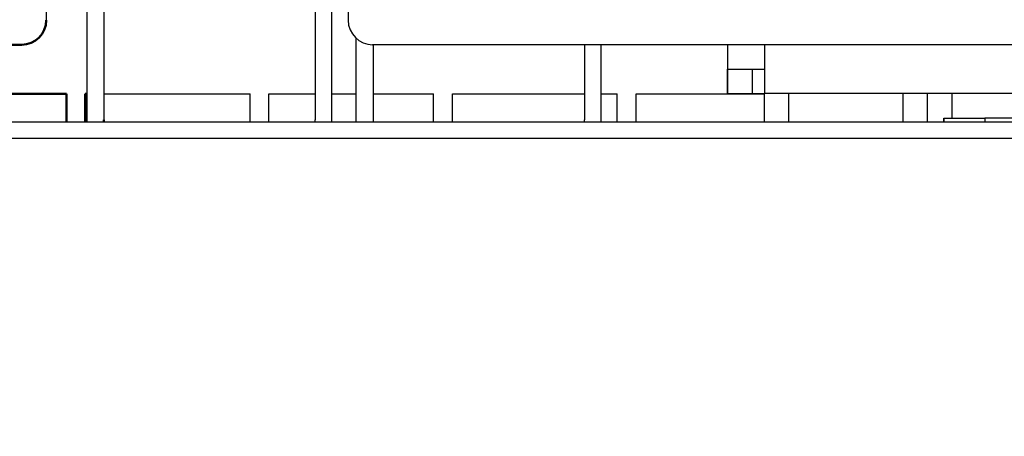
# Model space of a CAD drawing. Units: millimetres. Extents: x -2422 to 476, y -9 to 1613.
# Drawn here: x -1310 to -1189, y 290 to 341 of the extents above; entities that cross this region are included whole.
import ezdxf

# ---------------------------------------------------------------- set-up
doc = ezdxf.new("R2010")
doc.units = ezdxf.units.MM
doc.header["$LTSCALE"] = 5
doc.header["$PDMODE"] = 3
doc.header["$PDSIZE"] = 0.3125
doc.layers.get('0').update_dxf_attribs({"linetype": 'CONTINUOUS'})
doc.layers.get('Defpoints').update_dxf_attribs({"linetype": 'CONTINUOUS'})
doc.layers.add('02_ACHSEN', color=7, linetype='CONTINUOUS')
doc.layers.add('AM_0 ( Kontur 0.5 )', color=7, linetype='CONTINUOUS', lineweight=50)
doc.layers.add('AM_5 ( Bemassung)', color=3, linetype='CONTINUOUS', lineweight=25)
doc.styles.get("Standard").update_dxf_attribs({"font": 'times.ttf'})
doc.dimstyles.new('BENUTZERDEFINIERTE NORM$0', dxfattribs={"dimtxt": 3.5, "dimasz": 2.5, "dimexe": 1, "dimexo": 0, "dimgap": 1.5, "dimtad": 1, "dimdsep": 46, "dimtxsty": 'STANDARD', "dimcen": 0, "dimclrd": 256, "dimclre": 256, "dimclrt": 6, "dimadec": 0, "dimazin": 2, "dimtp": 0.1, "dimtm": 0.1, "dimtfac": 0.71, "dimtmove": 0, "dimatfit": 3, "dimfxl": 1, "dimlwd": -1, "dimlwe": -1, "dimarcsym": 0})

# ---------------------------------------------------------------- blocks, each defined once
blk = doc.blocks.new('*D21')
at = {"layer": 'AM_5 ( Bemassung)', "transparency": 16777216}
for p, q in [((-1920.38, 350.88), (-1920.38, -8.52)), ((-651.38, 350.88), (-651.38, -8.52)), ((-676.38, 1.48), (-1895.38, 1.48))]:
    blk.add_line(p, q, dxfattribs=at)
for points in [[(-1895.38, 5.65), (-1895.38, -2.68), (-1920.38, 1.48)], [(-676.38, 5.65), (-676.38, -2.68), (-651.38, 1.48)]]:
    blk.add_solid(points, dxfattribs=at)
at = {"layer": 'Defpoints', "color": 0, "transparency": 16777216}
for p in [(-1920.38, 350.88), (-651.38, 350.88), (-1920.38, 1.48)]:
    blk.add_point(p, dxfattribs=at)
at = {"layer": 'AM_5 ( Bemassung)', "color": 6, "transparency": 16777216, "insert": (-1259.37, 34.34), "char_height": 35, "attachment_point": 5}
blk.add_mtext('1269', dxfattribs=at)
blk = doc.blocks.new('*D24')
at = {"layer": 'AM_5 ( Bemassung)', "transparency": 16777216}
for p, q in [((-2005.88, 295.88), (-2005.88, 545.3)), ((-565.88, 295.88), (-565.88, 545.3)), ((-1980.88, 535.3), (-590.88, 535.3))]:
    blk.add_line(p, q, dxfattribs=at)
for points in [[(-1980.88, 539.46), (-1980.88, 531.13), (-2005.88, 535.3)], [(-590.88, 539.46), (-590.88, 531.13), (-565.88, 535.3)]]:
    blk.add_solid(points, dxfattribs=at)
at = {"layer": 'Defpoints', "color": 0, "transparency": 16777216}
for p in [(-565.88, 535.3), (-2005.88, 295.88), (-565.88, 295.88)]:
    blk.add_point(p, dxfattribs=at)
at = {"layer": 'AM_5 ( Bemassung)', "color": 6, "transparency": 16777216, "insert": (-1285.88, 568.1), "char_height": 35, "attachment_point": 5}
blk.add_mtext('1440', dxfattribs=at)

msp = doc.modelspace()

# ---------------------------------------------------------------- linework, layer by layer
at = {"color": 7, "linetype": 'Continuous'}
for p, q in [((-1306.38479, 480.87788), (-1306.38479, 340.87788)), ((-1301.38479, 328.37788), (-1301.38479, 380.28671)), ((-1299.33921, 379.78671), (-1299.33921, 328.67788)), ((-1273.43038, 361.77788), (-1273.43038, 328.67788)), ((-1271.38479, 328.37788), (-1271.38479, 359.38924)), ((-1269.38479, 359.14305), (-1269.38479, 340.87788)), ((-1268.38479, 328.37788), (-1268.38479, 338.6466)), ((-1182.38479, 337.87788), (-1266.38479, 337.87788)), ((-1266.33921, 337.87788), (-1266.33921, 328.67788)), ((-1240.43038, 337.87788), (-1240.43038, 328.67788)), ((-1238.38479, 328.37788), (-1238.38479, 337.87788)), ((-1218.38479, 337.87788), (-1218.38479, 336.87788)), ((-1218.38479, 336.87788), (-1218.38479, 331.87788)), ((-1183.38479, 331.87788), (-1218.38479, 331.87788)), ((-1183.38479, 331.87788), (-1218.38479, 331.87788)), ((-697.38479, 328.37788), (-1883.38479, 328.37788))]:
    msp.add_line(p, q, dxfattribs=at)
at = {"color": 9, "linetype": 'Continuous'}
msp.add_line((-697.38479, 326.37788), (-1883.38479, 326.37788), dxfattribs=at)
at = {"color": 7, "linetype": 'Continuous'}
for centre, radius, start, end in [((-1266.38479, 340.87788), 3, 180, 270), ((-1274.43038, 328.67788), 1, 342.4909019, 0), ((-1265.33921, 328.67788), 1, 180, 197.5090981), ((-1241.43038, 328.67788), 1, 342.4909019, 0)]:
    msp.add_arc(centre, radius, start, end, dxfattribs=at)
at = {"layer": '02_ACHSEN', "color": 3, "linetype": 'Continuous'}
for p, q in [((-1222.88479, 337.87788), (-1222.88479, 334.87788)), ((-1222.88479, 334.87788), (-1219.88479, 334.87788)), ((-1219.88479, 334.87788), (-1218.38479, 334.87788)), ((-1196.38479, 328.87788), (-1191.38479, 328.87788)), ((-1182.38479, 328.87788), (-1191.38479, 328.87788))]:
    msp.add_line(p, q, dxfattribs=at)
at = {"layer": '02_ACHSEN', "color": 7, "linetype": 'Continuous'}
for p, q in [((-1222.88479, 334.87788), (-1222.88479, 331.87788)), ((-1222.88479, 331.87788), (-1222.88479, 334.87788)), ((-1299.33921, 331.86788), (-1281.40979, 331.86788)), ((-1281.40979, 328.37788), (-1281.40979, 331.86788)), ((-1281.40979, 328.37788), (-1281.40979, 331.86788)), ((-1279.10979, 328.37788), (-1279.10979, 331.86788)), ((-1279.10979, 328.37788), (-1279.10979, 331.86788)), ((-1279.10979, 331.86788), (-1273.43038, 331.86788)), ((-1271.38479, 331.86788), (-1268.38479, 331.86788)), ((-1266.33921, 331.86788), (-1258.90979, 331.86788)), ((-1258.90979, 328.37788), (-1258.90979, 331.86788)), ((-1258.90979, 328.37788), (-1258.90979, 331.86788)), ((-1256.60979, 328.37788), (-1256.60979, 331.86788)), ((-1256.60979, 328.37788), (-1256.60979, 331.86788)), ((-1256.60979, 331.86788), (-1240.43038, 331.86788)), ((-1238.38479, 331.86788), (-1236.40979, 331.86788)), ((-1236.40979, 328.37788), (-1236.40979, 331.86788)), ((-1236.40979, 328.37788), (-1236.40979, 331.86788)), ((-1234.10979, 328.37788), (-1234.10979, 331.86788)), ((-1234.10979, 328.37788), (-1234.10979, 331.86788)), ((-1234.10979, 331.86788), (-1222.88479, 331.86788)), ((-1222.88479, 331.87788), (-1219.88479, 331.87788)), ((-1222.88479, 331.86788), (-1219.88479, 331.86788)), ((-1219.88479, 331.87788), (-1218.38479, 331.87788)), ((-1219.88479, 331.86788), (-1218.38479, 331.86788)), ((-1218.38479, 328.37788), (-1218.38479, 331.87788)), ((-1218.38479, 328.37788), (-1218.38479, 331.87788)), ((-1198.38479, 328.37788), (-1198.38479, 331.87788)), ((-1196.38479, 328.87788), (-1196.38479, 328.37788)), ((-1196.38479, 328.37788), (-1196.38479, 328.87788))]:
    msp.add_line(p, q, dxfattribs=at)
at = {"layer": '02_ACHSEN', "color": 9, "linetype": 'Continuous'}
for p, q in [((-1219.88479, 334.87788), (-1219.88479, 331.87788)), ((-1215.38479, 328.37788), (-1215.38479, 331.87788)), ((-1201.38479, 328.37788), (-1201.38479, 331.87788)), ((-1195.38479, 328.87788), (-1195.38479, 331.87788)), ((-1191.38479, 328.87788), (-1191.38479, 328.37788))]:
    msp.add_line(p, q, dxfattribs=at)
at = {"layer": 'AM_0 ( Kontur 0.5 )'}
for p, q in [((-1309.38479, 337.87788), (-1401.38479, 337.87788)), ((-1316.88479, 331.86788), (-1303.90979, 331.86788)), ((-1303.90979, 328.37788), (-1303.90979, 331.86788)), ((-1303.90979, 328.37788), (-1303.90979, 331.86788)), ((-1301.60979, 328.37788), (-1301.60979, 331.86788)), ((-1301.60979, 328.37788), (-1301.60979, 331.86788)), ((-1301.60979, 331.86788), (-1301.38479, 331.86788))]:
    msp.add_line(p, q, dxfattribs=at)
for centre, radius, start, end in [((-1309.38479, 340.87788), 3, 270, 0), ((-1298.33921, 328.67788), 1, 180, 197.5090981)]:
    msp.add_arc(centre, radius, start, end, dxfattribs=at)

# ---------------------------------------------------------------- dimensions: what is measured, and where the dimension line sits
at = {"layer": 'AM_5 ( Bemassung)'}
dim = msp.add_linear_dim(base=(-565.88479, 535.29602), p1=(-2005.88479, 295.87788), p2=(-565.88479, 295.87788), dimstyle='BENUTZERDEFINIERTE NORM$0', override={"dimscale": 10}, dxfattribs=at)
dim.commit()
dim.dimension.update_dxf_attribs({"geometry": '*D24', "text_midpoint": (-1285.88479, 535.29602), "dimtype": 160})
dim = msp.add_linear_dim(base=(-1920.38479, 1.48303), p1=(-651.38479, 350.87788), p2=(-1920.38479, 350.87788), angle=180, dimstyle='BENUTZERDEFINIERTE NORM$0', override={"dimscale": 10}, dxfattribs=at)
dim.commit()
dim.dimension.update_dxf_attribs({"geometry": '*D21', "text_midpoint": (-1259.36828, 1.48303), "dimtype": 160})

doc.saveas('drawing.dxf')
